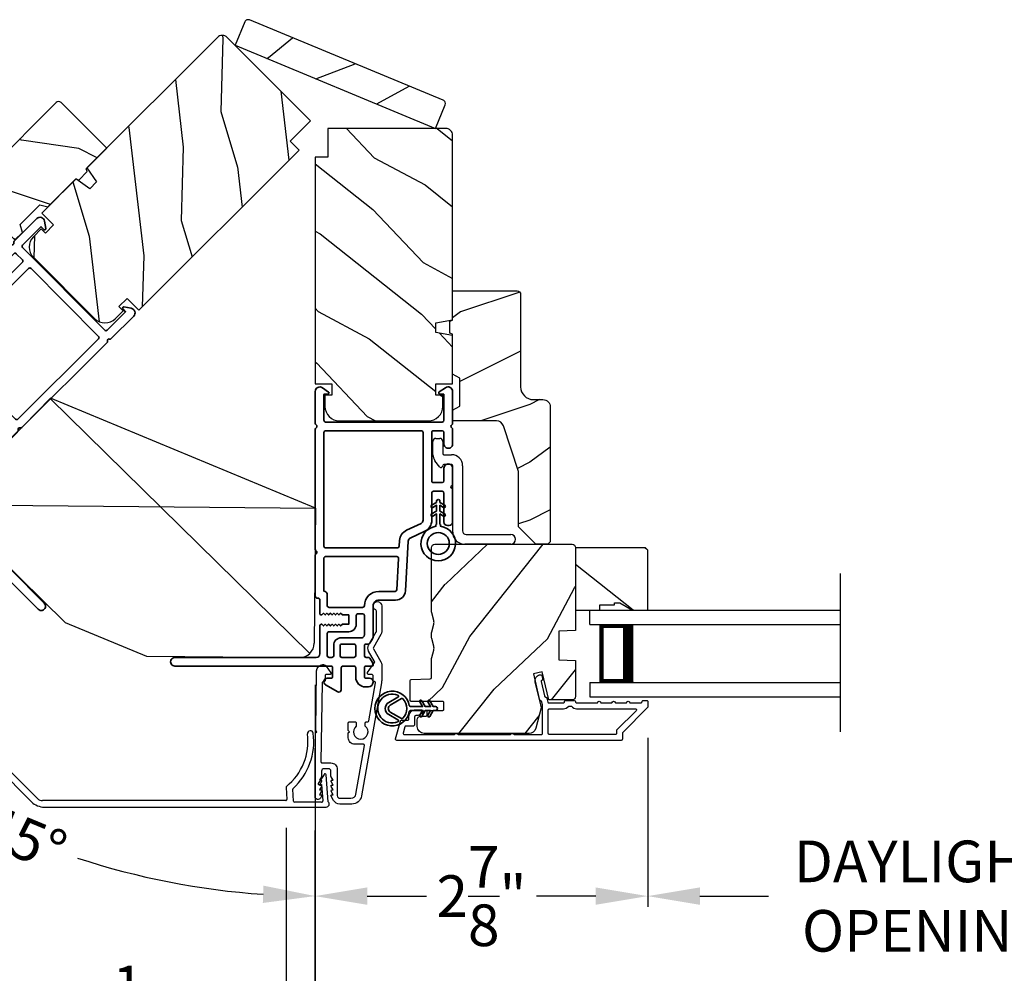
# Model space of a CAD drawing. Extents: x 102 to 204, y -200 to -134.
# Drawn here: x 171 to 180, y -189 to -180 of the extents above; entities that cross this region are included whole.
import ezdxf

# ---------------------------------------------------------------- set-up
doc = ezdxf.new("R2010")
doc.units = 0
doc.header["$LTSCALE"] = 2
doc.header["$MEASUREMENT"] = 0
doc.header["$PDMODE"] = 3
doc.layers.get('0').update_dxf_attribs({"linetype": 'CONTINUOUS'})
doc.layers.get('DEFPOINTS').update_dxf_attribs({"color": 3, "linetype": 'CONTINUOUS'})
doc.layers.add('Dim', color=7, linetype='CONTINUOUS')
doc.styles.get("Standard").update_dxf_attribs({"font": 'arial.ttf'})
doc.dimstyles.new('STANDARD 1.5', dxfattribs={"dimtxt": 0.36, "dimasz": 0.45, "dimexe": 0.09375, "dimexo": 0.27, "dimgap": 0.135, "dimtad": 0, "dimdec": 4, "dimzin": 0, "dimdsep": 46, "dimlunit": 4, "dimtxsty": 'STANDARD', "dimcen": 0, "dimadec": 0, "dimazin": 0, "dimtfac": 1, "dimtdec": 4, "dimtofl": 0, "dimtmove": 0, "dimatfit": 3, "dimfxl": 1, "dimtolj": 1, "dimtzin": 0, "dimarcsym": 0})

# ---------------------------------------------------------------- blocks, each defined once
blk = doc.blocks.new('*D298')
at = {"layer": 'DEFPOINTS', "color": 0, "transparency": 16777216}
for p in [(173.6567, -187.0715), (184.23, -187.0715), (184.23, -188.9375)]:
    blk.add_point(p, dxfattribs=at)
at = {"layer": 'Dim', "color": 0, "lineweight": -2, "transparency": 16777216}
for p, q in [((173.6567, -187.3415), (173.6567, -189.0312)), ((184.23, -187.3415), (184.23, -189.0312)), ((174.1067, -188.9375), (175.8074, -188.9375)), ((183.78, -188.9375), (182.0813, -188.9375))]:
    blk.add_line(p, q, dxfattribs=at)
at = {"layer": 'Dim', "color": 0, "transparency": 16777216}
for points in [[(174.1067, -188.8625), (174.1067, -189.0125), (173.6567, -188.9375)], [(183.78, -188.8625), (183.78, -189.0125), (184.23, -188.9375)]]:
    blk.add_solid(points, dxfattribs=at)
at = {"layer": 'Dim', "color": 0, "transparency": 16777216, "insert": (178.9443, -188.9375), "char_height": 0.36, "attachment_point": 5}
blk.add_mtext('\\A1;INDIVIDUAL JAMB WIDTH', dxfattribs=at)
blk = doc.blocks.new('*D299')
at = {"layer": 'DEFPOINTS', "color": 0, "transparency": 16777216}
for p in [(176.5317, -186.2718), (173.6567, -187.0715), (176.5317, -187.9082)]:
    blk.add_point(p, dxfattribs=at)
at = {"layer": 'Dim', "color": 0, "lineweight": -2, "transparency": 16777216}
for p, q in [((176.5317, -186.5418), (176.5317, -188.002)), ((173.6567, -187.3415), (173.6567, -188.002)), ((174.1067, -187.9082), (174.6186, -187.9082)), ((176.0817, -187.9082), (175.5698, -187.9082))]:
    blk.add_line(p, q, dxfattribs=at)
at = {"layer": 'Dim', "color": 0, "transparency": 16777216}
for points in [[(174.1067, -187.8332), (174.1067, -187.9832), (173.6567, -187.9082)], [(176.0817, -187.8332), (176.0817, -187.9832), (176.5317, -187.9082)]]:
    blk.add_solid(points, dxfattribs=at)
at = {"layer": 'Dim', "color": 0, "transparency": 16777216, "insert": (175.0942, -187.9082), "char_height": 0.36, "attachment_point": 5}
blk.add_mtext('\\A1;2{\\H1x;\\S7/8;}"', dxfattribs=at)
blk = doc.blocks.new('*D300')
at = {"layer": 'DEFPOINTS', "color": 0, "transparency": 16777216}
for p in [(176.5317, -186.2718), (181.3543, -186.2718), (176.5317, -187.9082)]:
    blk.add_point(p, dxfattribs=at)
at = {"layer": 'Dim', "color": 0, "lineweight": -2, "transparency": 16777216}
for p, q in [((176.5317, -186.5418), (176.5317, -188.002)), ((181.3543, -186.5418), (181.3543, -188.002)), ((176.9817, -187.9082), (177.5749, -187.9082)), ((180.9043, -187.9082), (180.3111, -187.9082))]:
    blk.add_line(p, q, dxfattribs=at)
at = {"layer": 'Dim', "color": 0, "transparency": 16777216}
for points in [[(176.9817, -187.8332), (176.9817, -187.9832), (176.5317, -187.9082)], [(180.9043, -187.8332), (180.9043, -187.9832), (181.3543, -187.9082)]]:
    blk.add_solid(points, dxfattribs=at)
at = {"layer": 'Dim', "color": 0, "transparency": 16777216, "insert": (178.943, -187.9082), "char_height": 0.36, "attachment_point": 5}
blk.add_mtext('\\A1;DAYLIGHT\\POPENING', dxfattribs=at)
blk = doc.blocks.new('*D301')
at = {"layer": 'DEFPOINTS', "color": 0, "transparency": 16777216}
for p in [(173.4067, -187.058), (184.48, -187.0491), (184.48, -189.7167)]:
    blk.add_point(p, dxfattribs=at)
at = {"layer": 'Dim', "color": 0, "lineweight": -2, "transparency": 16777216}
for p, q in [((173.4067, -187.328), (173.4067, -189.8105)), ((184.48, -187.3191), (184.48, -189.8105)), ((173.8567, -189.7167), (175.601, -189.7167)), ((184.03, -189.7167), (182.2877, -189.7167))]:
    blk.add_line(p, q, dxfattribs=at)
at = {"layer": 'Dim', "color": 0, "transparency": 16777216}
for points in [[(173.8567, -189.6417), (173.8567, -189.7917), (173.4067, -189.7167)], [(184.03, -189.6417), (184.03, -189.7917), (184.48, -189.7167)]]:
    blk.add_solid(points, dxfattribs=at)
at = {"layer": 'Dim', "color": 0, "transparency": 16777216, "insert": (178.9443, -189.7167), "char_height": 0.36, "attachment_point": 5}
blk.add_mtext('\\A1;CENTER CALL-OUT WIDTH', dxfattribs=at)
blk = doc.blocks.new('45_DEGREE_ANGLE_BAY_ALUMINUM_MULL_COVER_2D')
at = {"color": 7}
for p, q in [((12.4314, 6.1143), (12.3277, 5.9069)), ((12.4646, 6.0184), (12.4503, 6.1114)), ((16.8197, 6.1115), (16.8035, 6.0185)), ((16.9426, 5.9065), (16.8385, 6.1142)), ((12.3708, 5.8961), (12.4342, 6.0228)), ((12.4342, 6.0228), (12.4577, 6.0131)), ((16.8104, 6.013), (16.8339, 6.0228)), ((16.8339, 6.0228), (16.8974, 5.8961)), ((12.5911, 5.7933), (12.376, 5.8824)), ((12.6519, 5.8874), (12.6037, 5.7978)), ((12.6629, 5.7895), (12.7119, 5.8805)), ((16.559, 5.8817), (16.6054, 5.7892)), ((16.6644, 5.798), (16.6188, 5.889)), ((16.8922, 5.8824), (16.6772, 5.7933)), ((12.3232, 5.8574), (14.5743, 4.9251)), ((14.6938, 4.9251), (16.9449, 5.8576)), ((14.6103, 4.9709), (12.6679, 5.7755)), ((16.6003, 5.7755), (14.6578, 4.9709))]:
    blk.add_line(p, q, dxfattribs=at)
for centre, radius, start, end in [((13.1482, 6.1355), 0.5507, 150.18656, 205.72695), ((13.1482, 6.1355), 0.5006, 150.18656, 209.34266), ((12.6921, 6.3968), 0.025, 330.18656, 150.18656), ((16.5758, 6.3921), 0.025, 29.82077, 209.82077), ((16.1197, 6.1307), 0.5507, 334.96859, 29.82085), ((16.1197, 6.1307), 0.5006, 331.3851, 29.82086), ((12.4404, 6.1099), 0.01, 8.74964, 153.4346), ((16.8296, 6.1097), 0.01, 26.61224, 170.12513), ((12.4596, 6.0177), 0.00501, 247.4353, 8.74953), ((16.8085, 6.0177), 0.00501, 170.12509, 292.49926), ((12.3331, 5.8815), 0.026, 102.01191, 247.50394), ((12.3798, 5.8916), 0.01, 153.43427, 247.50388), ((12.6431, 5.8921), 0.01, 331.71126, 25.72695), ((12.7031, 5.8853), 0.01, 331.71126, 29.34266), ((16.568, 5.8861), 0.01, 151.38483, 206.61099), ((16.6278, 5.8935), 0.01, 154.96859, 206.61224), ((16.8884, 5.8916), 0.01, 292.49984, 26.61224), ((16.9349, 5.8816), 0.026, 292.49986, 72.79906), ((12.5949, 5.8025), 0.01, 247.50396, 331.71126), ((12.6717, 5.7847), 0.01, 151.71144, 247.49975), ((16.5964, 5.7847), 0.01, 292.49949, 26.61239), ((16.6733, 5.8025), 0.01, 206.61234, 292.5), ((14.6341, 5.0282), 0.0621, 247.5, 292.5), ((14.6341, 5.0694), 0.1562, 247.50036, 292.5)]:
    blk.add_arc(centre, radius, start, end)
blk = doc.blocks.new('*D307')
at = {"layer": 'DEFPOINTS', "color": 0, "transparency": 16777216}
for p in [(173.4052, -187.0491), (173.6552, -187.0715), (173.4052, -188.9414)]:
    blk.add_point(p, dxfattribs=at)
at = {"layer": 'Dim', "color": 0, "lineweight": -2, "transparency": 16777216}
for p, q in [((173.4052, -187.3191), (173.4052, -189.0352)), ((173.6552, -187.3415), (173.6552, -189.0352)), ((172.9552, -188.9414), (172.5052, -188.9414)), ((174.1052, -188.9414), (174.5552, -188.9414))]:
    blk.add_line(p, q, dxfattribs=at)
at = {"layer": 'Dim', "color": 0, "transparency": 16777216}
for points in [[(172.9552, -188.8664), (172.9552, -189.0164), (173.4052, -188.9414)], [(174.1052, -188.8664), (174.1052, -189.0164), (173.6552, -188.9414)]]:
    blk.add_solid(points, dxfattribs=at)
at = {"layer": 'Dim', "color": 0, "transparency": 16777216, "insert": (172.1562, -188.9414), "char_height": 0.36, "attachment_point": 5}
blk.add_mtext('\\A1;{\\H1x;\\S1/4;}"', dxfattribs=at)
blk = doc.blocks.new('*D310')
at = {"color": 0, "lineweight": -2, "transparency": 16777216}
for p, q in [((162.0513, -182.8746), (162.0513, -190.9171)), ((195.8348, -182.8746), (195.8348, -190.9171)), ((162.5013, -190.8234), (176.046, -190.8234)), ((195.3848, -190.8234), (181.84, -190.8234))]:
    blk.add_line(p, q, dxfattribs=at)
at = {"color": 0, "transparency": 16777216}
for points in [[(162.5013, -190.7484), (162.5013, -190.8984), (162.0513, -190.8234)], [(195.3848, -190.7484), (195.3848, -190.8984), (195.8348, -190.8234)]]:
    blk.add_solid(points, dxfattribs=at)
at = {"layer": 'DEFPOINTS', "color": 0, "transparency": 16777216}
for p in [(162.0513, -182.6046), (195.8348, -182.6046), (195.8348, -190.8234)]:
    blk.add_point(p, dxfattribs=at)
at = {"color": 0, "transparency": 16777216, "insert": (178.943, -190.8234), "char_height": 0.36, "attachment_point": 5}
blk.add_mtext('\\A1;OVERALL JAMB WIDTH', dxfattribs=at)
blk = doc.blocks.new('*D311')
at = {"color": 0, "lineweight": -2, "transparency": 16777216}
for p, q in [((161.8013, -182.8746), (161.8013, -191.6671)), ((196.0848, -182.8746), (196.0848, -191.6671)), ((162.2513, -191.5734), (174.5511, -191.5734)), ((195.6348, -191.5734), (183.3349, -191.5734))]:
    blk.add_line(p, q, dxfattribs=at)
at = {"color": 0, "transparency": 16777216}
for points in [[(162.2513, -191.4984), (162.2513, -191.6484), (161.8013, -191.5734)], [(195.6348, -191.4984), (195.6348, -191.6484), (196.0848, -191.5734)]]:
    blk.add_solid(points, dxfattribs=at)
at = {"layer": 'DEFPOINTS', "color": 0, "transparency": 16777216}
for p in [(161.8013, -182.6046), (196.0848, -182.6046), (196.0848, -191.5734)]:
    blk.add_point(p, dxfattribs=at)
at = {"color": 0, "transparency": 16777216, "insert": (178.943, -191.5734), "char_height": 0.36, "attachment_point": 5}
blk.add_mtext('\\A1;OVERALL ROUGH OPENING WIDTH', dxfattribs=at)
blk = doc.blocks.new('A$C7CED6744')
for p, q in [((1.3058, 1.7417), (0.0782, 1.2457)), ((2.0658, 1.7417), (1.3058, 1.7417)), ((2.0658, 1.7417), (3.2934, 1.2457)), ((0.0099, 1.1786), (2.9255, 0.0016)), ((3.3624, 1.1766), (0.4466, 0)), ((0.4466, 0), (0.0091, 1.083)), ((2.9249, 0), (3.3624, 1.083)), ((0.4466, 0), (2.9249, 0))]:
    blk.add_line(p, q)
for centre, start, end in [((0.125, 1.1298), 112, 202), ((3.2465, 1.1298), 338, 68)]:
    blk.add_arc(centre, 0.125, start, end)
blk = doc.blocks.new('*D328')
at = {"layer": 'DEFPOINTS', "color": 0, "transparency": 16777216}
for p in [(171.8619, -183.118), (173.6567, -183.865), (170.4851, -184.4948), (173.6567, -185.8121), (170.3643, -187.0257)]:
    blk.add_point(p, dxfattribs=at)
at = {"layer": 'Dim', "color": 0, "lineweight": -2, "transparency": 16777216}
for p, q in [((170.2942, -184.6857), (168.9343, -186.0456)), ((173.6567, -186.0821), (173.6567, -188.0016))]:
    blk.add_line(p, q, dxfattribs=at)
for start, end in [(228.91635, 243.18557), (251.81443, 266.08365)]:
    blk.add_arc((173.6567, -181.3232), 6.5847, start, end, dxfattribs=at)
at = {"layer": 'Dim', "color": 0, "transparency": 16777216}
for points in [[(169.2783, -186.3412), (169.3807, -186.2316), (169.0006, -185.9793)], [(173.2095, -187.8176), (173.2044, -187.9675), (173.6567, -187.9079)]]:
    blk.add_solid(points, dxfattribs=at)
at = {"layer": 'Dim', "color": 0, "transparency": 16777216, "insert": (171.1368, -187.4067), "char_height": 0.36, "attachment_point": 5, "rotation": 337.5}
blk.add_mtext('\\A1;45°', dxfattribs=at)
blk = doc.blocks.new('A$C3ADC6B63')
for p, q in [((0.8291, 0.2859), (0.8291, 0.6721)), ((0.9144, 0.6721), (0.9144, 0.2759)), ((0.2358, 0.2558), (0.799, 0.2558)), ((0.8091, 0.1705), (0.2358, 0.1705)), ((0.0251, 0.0853), (0.1304, 0.0853)), ((0.1404, 0.0953), (0.1404, 0.1605)), ((0.2257, 0.1605), (0.2257, 0.0942)), ((0, 0.0251), (0, 0.0602)), ((0.2487, 0.0608), (0.1923, 0.0176)), ((0.1404, 0), (0.0251, 0))]:
    blk.add_line(p, q)
for centre, radius, start, end in [((0.8718, 0.6721), 0.0426, 0.00001, 179.99999), ((0.2358, 0.1605), 0.0953, 89.99984, 179.99994), ((0.799, 0.2859), 0.0301, 270.00063, 359.99942), ((0.8091, 0.2759), 0.1053, 270.00009, 0.00012), ((0.2358, 0.1605), 0.01, 89.99658, 180.00132), ((0.0251, 0.0602), 0.0251, 89.99908, 180.00075), ((0.1304, 0.0953), 0.01, 270.00262, 359.99822), ((0.2358, 0.0942), 0.01, 179.99817, 257.16382), ((0.0251, 0.0251), 0.0251, 180.00154, 269.99863), ((0.1404, 0.0853), 0.0853, 270.00045, 307.44492), ((0.2257, 0.0502), 0.0351, 47.74104, 77.15757), ((0.2426, 0.0687), 0.01, 307.44517, 47.73774)]:
    blk.add_arc(centre, radius, start, end)
blk = doc.blocks.new('A$C4BF82F84')
for p, q in [((0, 0.75), (2.165, 0.75)), ((0, 0.625), (0, 0.75)), ((0, 0.625), (2.165, 0.625)), ((0.0893, 0.125), (0.0893, 0.625)), ((0.0893, 0.625), (0.0893, 0.625)), ((0.0893, 0.625), (0.3753, 0.625)), ((0, 0.125), (2.165, 0.125)), ((0, 0.125), (0, 0)), ((0.375, 0.125), (0.0893, 0.125)), ((0, 0), (2.165, 0))]:
    blk.add_line(p, q)
for points, const_width in [([(0.0893, 0.61), (0.3303, 0.61)], 0.03), ([(0.1044, 0.14), (0.1044, 0.61)], 0.03), ([(0.3303, 0.125), (0.3303, 0.625)], 0.09), ([(0.0893, 0.14), (0.3303, 0.14)], 0.03)]:
    blk.add_lwpolyline(points, dxfattribs=dict(const_width=const_width))
blk = doc.blocks.new('A$C3b698112')
at = {"color": 7, "linetype": 'Continuous', "lineweight": 35}
blk.add_lwpolyline([(0.3138, 0.1319), (0.3153, 0.1337, -0.22177), (0.3191, 0.1355), (0.4058, 0.1355), (0.3871, 0.1032, 1.000044), (0.4053, 0.0927), (0.43, 0.1355), (0.4808, 0.1355), (0.4621, 0.1032, 1.000044), (0.4803, 0.0927), (0.505, 0.1355), (0.5155, 0.1355, 1.000008), (0.5155, 0.1645), (0.505, 0.1645), (0.4803, 0.2072, 1.000044), (0.4621, 0.1967), (0.4808, 0.1645), (0.43, 0.1645), (0.4053, 0.2072, 1.000044), (0.3871, 0.1967), (0.4058, 0.1645), (0.3191, 0.1645, -0.22177), (0.3153, 0.1663), (0.3138, 0.1681, 0.221778), (0.31, 0.1698), (0.2987, 0.1698, 15.051205), (0.2987, 0.1302), (0.31, 0.1302, 0.221778)], format="xyb", close=True, dxfattribs=at)
blk.add_circle((0.15, 0.15), 0.095, dxfattribs=at)
blk = doc.blocks.new('A$Cc9ddc18f')
at = {"color": 7, "linetype": 'Continuous', "lineweight": 35}
for points in [[(1.1818, 1.2136), (0.8311, 1.2136, 0.414206), (0.8113, 1.1938), (0.8113, 1.1886, -0.414217), (0.7963, 1.1736), (0.6813, 1.1736, 0.414244), (0.6663, 1.1586), (0.6663, 1.1568), (0.6811, 1.142), (0.6663, 1.1271), (0.6811, 1.1123), (0.6663, 1.0974), (0.6811, 1.0826), (0.6663, 1.0677), (0.6811, 1.0529), (0.6663, 1.038), (0.6811, 1.0232), (0.6663, 1.0083), (0.6811, 0.9935), (0.6663, 0.9786), (0.6663, 0.9236), (0.5863, 0.9236), (0.5863, 0.9786), (0.5714, 0.9935), (0.5863, 1.0083), (0.5714, 1.0232), (0.5863, 1.038), (0.5714, 1.0529), (0.5863, 1.0677), (0.5714, 1.0826), (0.5863, 1.0974), (0.5714, 1.1123), (0.5863, 1.1271), (0.5714, 1.142), (0.5863, 1.1568), (0.5863, 1.1586, 0.414244), (0.5713, 1.1736), (0.3293, 1.1736, -0.414206), (0.2993, 1.2036), (0.2993, 2.4261, 1.000014), (0.2243, 2.4261), (0.2243, 1.0786, -0.414217), (0.2093, 1.0636), (0.1343, 1.0636, -0.414214), (0.1193, 1.0786), (0.1193, 1.1086, 0.767322), (0.0633, 1.1236), (0.0027, 1.0186, 0.577345), (0.02, 0.9886), (0.2093, 0.9886, -0.414217), (0.2243, 0.9736), (0.2243, 0.8786, -0.414217), (0.2093, 0.8636), (0.1293, 0.8636, 0.414211), (0.0443, 0.7786), (0.0443, 0.7536, 0.414203), (0.0843, 0.7136), (0.0893, 0.7136, 0.414206), (0.1193, 0.7436), (0.1193, 0.7736, -0.414214), (0.1343, 0.7886), (0.2093, 0.7886, -0.414217), (0.2243, 0.7736), (0.2243, 0.7236, 0.414198), (0.2343, 0.7136), (0.2383, 0.7136, 0.140562), (0.2542, 0.7182), (0.2922, 0.742, 0.258606), (0.2993, 0.7547), (0.2993, 0.7736, -0.414207), (0.3143, 0.7886), (0.3993, 0.7886, -0.414214), (0.4143, 0.7736), (0.4143, 0.7547, 0.258588), (0.4213, 0.742), (0.4594, 0.7182, 0.140562), (0.4753, 0.7136), (0.7443, 0.7136, -0.414222), (0.7943, 0.6636), (0.7943, 0.5186, 0.398127), (0.8747, 0.4337), (1.3051, 0.4099, -0.276546), (1.3307, 0.3926), (1.3896, 0.2663, 0.291473), (1.4848, 0.2056), (1.7198, 0.2056, -0.414242), (1.7348, 0.1906), (1.7348, 0.1156, -0.414203), (1.7198, 0.1006), (1.4698, 0.1006, 0.414208), (1.4398, 0.0706), (1.4398, 0.0556, 0.414227), (1.4698, 0.0256), (1.7463, 0.0256, 0.267976), (1.7593, 0.0331, -0.57734), (1.7853, 0.0331, 0.267976), (1.7982, 0.0256), (1.9338, 0.0256, 1.000003), (1.9338, 0.1006), (1.8248, 0.1006, -0.414203), (1.8098, 0.1156), (1.8098, 0.1906, -0.414242), (1.8248, 0.2056), (2.2438, 0.2056, -0.414241), (2.2588, 0.1906), (2.2588, 0.1156, -0.414202), (2.2438, 0.1006), (2.1443, 0.1006, 1.000003), (2.1443, 0.0256), (2.2703, 0.0256, 0.267978), (2.2833, 0.0331, -0.577339), (2.3093, 0.0331, 0.267978), (2.3222, 0.0256), (2.5975, 0.0256, 0.606819), (2.6303, 0.0886), (2.5933, 0.1414, 0.733246), (2.5751, 0.1356), (2.5751, 0.1056, -0.414248), (2.5701, 0.1006), (2.3488, 0.1006, -0.414201), (2.3338, 0.1156), (2.3338, 1.1236, -0.414213), (2.3488, 1.1386), (2.5698, 1.1386, -0.414132), (2.5748, 1.1336), (2.5748, 1.1036, 0.733247), (2.593, 1.0979), (2.6299, 1.1507, 0.606817), (2.5972, 1.2136), (2.3222, 1.2136, 0.267911), (2.3093, 1.2061, -0.577339), (2.2833, 1.2061, 0.26791), (2.2703, 1.2136), (1.2337, 1.2136, 0.267909), (1.2208, 1.2061, -0.57734), (1.1948, 1.2061, 0.267913)], [(1.1544, 0.4934, 0.430499), (1.1703, 0.5083), (1.1703, 1.1236, 0.414217), (1.1553, 1.1386), (0.8713, 1.1386, -0.414226), (0.8413, 1.1086), (0.7463, 1.1086, 0.414217), (0.7313, 1.0936), (0.7313, 0.8036, 0.410198), (0.7461, 0.7886, -0.410178), (0.8693, 0.6636), (0.8693, 0.5233, 0.398129), (0.8835, 0.5084)]]:
    blk.add_lwpolyline(points, format="xyb", close=True, dxfattribs=at)
for points in [[(0.2993, 1.0936), (0.2993, 1.0686, 0.414234), (0.3143, 1.0536), (0.4043, 1.0536, -0.41421), (0.4693, 0.9886), (0.4693, 0.8088, 0.258596), (0.4763, 0.796), (0.4845, 0.7909, 0.140599), (0.4925, 0.7886), (0.6613, 0.7886, 0.414195), (0.6763, 0.8036), (0.6763, 0.8436, 0.414234), (0.6613, 0.8586), (0.5863, 0.8586, -0.41421), (0.5213, 0.9236), (0.5213, 1.0936, 0.414217), (0.5063, 1.1086), (0.3143, 1.1086, 0.414207), (0.2993, 1.0936)], [(2.2438, 0.2806, 0.414202), (2.2588, 0.2956), (2.2588, 1.1236, 0.414213), (2.2438, 1.1386), (1.2603, 1.1386, 0.414212), (1.2453, 1.1236), (1.2453, 0.5025, 0.398117), (1.2594, 0.4876), (1.3093, 0.4848, -0.276548), (1.3986, 0.4243), (1.4576, 0.2979, 0.291483), (1.4848, 0.2806), (2.2438, 0.2806)], [(0.4143, 0.8786), (0.4143, 0.9836, 0.414214), (0.3993, 0.9986), (0.3143, 0.9986, 0.414207), (0.2993, 0.9836), (0.2993, 0.8786, 0.414207), (0.3143, 0.8636), (0.3993, 0.8636, 0.414214), (0.4143, 0.8786)]]:
    blk.add_lwpolyline(points, format="xyb", dxfattribs=at)
blk.add_blockref('A$C3b698112', (1.1342, 0))
blk = doc.blocks.new('A$Cafdcb3b8')
at = {"color": 7, "linetype": 'Continuous', "lineweight": 35}
for points in [[(0.1324, 0.1282), (0.0919, 0.1516, 0.999978), (0.0819, 0.1342), (0.1324, 0.1051), (0.1324, 0.0581), (0.0919, 0.0815, 1.000037), (0.0819, 0.0642), (0.1324, 0.035), (0.1324, 0.0175, 1.000004), (0.1674, 0.0175), (0.1674, 0.035), (0.2179, 0.0642, 1.000039), (0.2079, 0.0815), (0.1674, 0.0581), (0.1674, 0.1051), (0.2179, 0.1342, 0.999981), (0.2079, 0.1516), (0.1674, 0.1282), (0.1674, 0.2325, -0.364455), (0.1757, 0.2424, 11.544322), (0.1241, 0.2424, -0.364437), (0.1324, 0.2325)], [(0.2653, 0.3422, 1.497261), (0.0345, 0.3422, 0.621751), (0.0524, 0.3411), (0.098, 0.42, -0.577337), (0.2018, 0.42), (0.2474, 0.3411, 0.621751)], [(0.2363, 0.3104, -0.351505), (0.2344, 0.298, -0.389138), (0.0655, 0.298, -0.351505), (0.0636, 0.3104), (0.1197, 0.4075, -0.577347), (0.1802, 0.4075)]]:
    blk.add_lwpolyline(points, format="xyb", close=True, dxfattribs=at)

msp = doc.modelspace()

# ---------------------------------------------------------------- hatches: boundary and pattern name
h = msp.add_hatch()
h.set_pattern_fill('WOOD2', color=256, angle=182.5, style=0, pattern_type=2)
h.set_pattern_definition([(39.3699, (-87.8735, -45.9251), (-2.9099058, -2.12895472), [0.5, -4.5]), (29.0651, (-88.486, -45.65156), (0.95542794, 1.0426689), [1.118034, -1.118034]), (20.9349, (-88.50782, -45.15203), (1.95447756, 1.08628542), [0.632456, -2.529822])])
h.paths.add_polyline_path([(174.69714, -181.27335), (174.78094, -181.07102, 0.4142136), (174.76417, -181.03051), (173.08917, -180.33671, 0.4142136), (173.04867, -180.35348), (172.96486, -180.55581)])
h = msp.add_hatch()
h.set_pattern_fill('WOOD2', color=256, angle=70, style=0)
h.set_pattern_definition([(286.8699, (73.65397, -164.18498), (-0.85332496, 3.5031181), [0.5, -4.5]), (276.5651, (74.1411, -163.72377), (0.597674, -1.2817124), [1.118034, -1.118034]), (268.4349, (74.61094, -163.89478), (0.2556507, -2.2214052), [0.632456, -2.529822])])
edge = h.paths.add_edge_path()
edge.add_line((173.43989, -181.38439), (173.61666, -181.20762))
edge.add_line((173.61666, -181.20762), (172.89683, -180.48778))
edge.add_arc((172.8544, -180.53021), 0.06, 45, 135)
edge.add_line((172.81198, -180.48778), (171.684, -181.61575))
edge.add_line((171.684, -181.61575), (171.76845, -181.73636))
edge.add_line((171.76845, -181.73636), (171.71, -181.79482))
edge.add_line((171.71, -181.79482), (171.58939, -181.71037))
edge.add_line((171.58939, -181.71037), (171.29382, -182.00594))
edge.add_line((171.29382, -182.00594), (171.39635, -182.10847))
edge.add_line((171.39635, -182.10847), (171.32564, -182.17918))
edge.add_line((171.32564, -182.17918), (171.28957, -182.14312))
edge.add_line((171.28957, -182.14312), (171.22169, -182.211))
edge.add_arc((171.31008, -182.29939), 0.125, 135, 225)
edge.add_line((171.22169, -182.38778), (171.75202, -182.91811))
edge.add_arc((171.84041, -182.82972), 0.125, 225, 315)
edge.add_line((171.9288, -182.91811), (171.99668, -182.85022))
edge.add_line((171.99668, -182.85022), (171.96062, -182.81416))
edge.add_line((171.96062, -182.81416), (172.03133, -182.74345))
edge.add_line((172.03133, -182.74345), (172.13386, -182.84598))
edge.add_line((172.13386, -182.84598), (173.51767, -181.46217))
edge.add_line((173.51767, -181.46217), (173.43989, -181.38439))
h = msp.add_hatch()
h.set_pattern_fill('WOOD2', color=256, angle=-45)
h.set_pattern_definition([(171.8699, (75.4468, -164.47861), (3.53553393, -0.70710664), [0.5, -4.5]), (161.5651, (75.65894, -165.115), (-1.4142139, -1.5e-06), [1.118034, -1.118034]), (153.4349, (75.3054, -165.46856), (-2.1213195, 0.7071082), [0.632456, -2.529822])])
edge = h.paths.add_edge_path()
edge.add_line((171.41818, -181.05004), (170.85326, -181.61495))
edge.add_ellipse((170.77548, -181.53717), major_axis=(0.11, 0), ratio=1, start_angle=225, end_angle=315, ccw=False)
edge.add_line((170.6977, -181.61495), (170.63901, -181.55626))
edge.add_ellipse((170.59446, -181.60081), major_axis=(0, 0.063), ratio=1, start_angle=-45, end_angle=45)
edge.add_line((170.54991, -181.55626), (169.72476, -182.38141))
edge.add_line((169.72476, -182.38141), (169.72476, -182.40979))
edge.add_line((169.72476, -182.40979), (169.79897, -182.48399))
edge.add_line((169.79897, -182.48399), (170.0111, -182.48399))
edge.add_line((170.0111, -182.48399), (170.35051, -182.14458))
edge.add_line((170.35051, -182.14458), (170.72104, -181.95822))
edge.add_ellipse((170.74935, -182.0145), major_axis=(0, 0.063), ratio=1, start_angle=-45, end_angle=26.7, ccw=False)
edge.add_line((170.7939, -181.96995), (171.06186, -182.23791))
edge.add_line((171.06186, -182.23791), (171.12621, -182.17357))
edge.add_line((171.12621, -182.17357), (171.10768, -182.10442))
edge.add_line((171.10768, -182.10442), (171.27838, -181.93371))
edge.add_line((171.27838, -181.93371), (171.34753, -181.95224))
edge.add_line((171.34753, -181.95224), (171.59007, -181.70971))
edge.add_line((171.59007, -181.70971), (171.61418, -181.72095))
edge.add_line((171.61418, -181.72095), (171.68758, -181.64755))
edge.add_line((171.68758, -181.64755), (171.67634, -181.62344))
edge.add_line((171.67634, -181.62344), (171.85523, -181.44454))
edge.add_line((171.85523, -181.44454), (171.46073, -181.05004))
edge.add_ellipse((171.43945, -181.07132), major_axis=(0, 0.03009), ratio=1, start_angle=-45.001169, end_angle=45.001169)
edge = h.paths.add_edge_path()
edge.add_ellipse((169.88111, -182.60446), major_axis=(0.01, 0), ratio=1, start_angle=44.996037, end_angle=135.003122, ccw=False)
h = msp.add_hatch()
h.set_pattern_fill('WOOD2', color=256, angle=115, style=0)
h.set_pattern_definition([(331.8699, (84.43577, -239.92082), (-3.08047044, 1.8736867), [0.5, -4.5]), (321.5651, (84.4541, -239.25025), (1.3289269, -0.4836882), [1.118034, -1.118034]), (313.4349, (84.90725, -239.03894), (1.75154305, -1.3899984), [0.632456, -2.529822])])
edge = h.paths.add_edge_path()
edge.add_line((173.76672, -181.52335), (173.76672, -181.27335))
edge.add_line((173.76672, -181.27335), (174.78472, -181.27335))
edge.add_arc((174.78472, -181.33335), 0.06, 0, 90, ccw=False)
edge.add_line((174.84472, -181.33335), (174.84472, -182.92854))
edge.add_line((174.84472, -182.92854), (174.69972, -182.95411))
edge.add_line((174.69972, -182.95411), (174.69972, -183.03678))
edge.add_line((174.69972, -183.03678), (174.84472, -183.06234))
edge.add_line((174.84472, -183.06234), (174.84472, -183.48035))
edge.add_line((174.84472, -183.48035), (174.69972, -183.48035))
edge.add_line((174.69972, -183.48035), (174.69972, -183.58035))
edge.add_line((174.69972, -183.58035), (174.75072, -183.58035))
edge.add_line((174.75072, -183.58035), (174.75072, -183.67635))
edge.add_arc((174.62572, -183.67635), 0.125, 270, 360, ccw=False)
edge.add_line((174.62572, -183.80135), (173.87572, -183.80135))
edge.add_arc((173.87572, -183.67635), 0.125, 180, 270, ccw=False)
edge.add_line((173.75072, -183.67635), (173.75072, -183.58035))
edge.add_line((173.75072, -183.58035), (173.80172, -183.58035))
edge.add_line((173.80172, -183.58035), (173.80172, -183.48035))
edge.add_line((173.80172, -183.48035), (173.65672, -183.48035))
edge.add_line((173.65672, -183.48035), (173.65672, -181.52335))
edge.add_line((173.65672, -181.52335), (173.76672, -181.52335))
h = msp.add_hatch()
h.set_pattern_fill('WOOD2', color=256)
h.set_pattern_definition([(216.8699, (85.91113, -238.86073), (2.9999999, 2.00000012), [0.5, -4.5]), (206.5651, (86.51113, -239.16073), (-0.9999992, -1.0000013), [1.118034, -1.118034]), (198.4349, (86.51113, -239.66073), (-2.0000004, -0.9999984), [0.632456, -2.529822])])
edge = h.paths.add_edge_path()
edge.add_line((175.43271, -182.70849), (175.43271, -183.5074))
edge.add_arc((175.54271, -183.5074), 0.11, 180, 270)
edge.add_line((175.54271, -183.6174), (175.62571, -183.6174))
edge.add_arc((175.62571, -183.6804), 0.063, 0, 90, ccw=False)
edge.add_line((175.68871, -183.6804), (175.68871, -184.84734))
edge.add_line((175.68871, -184.84734), (175.66864, -184.8674))
edge.add_line((175.66864, -184.8674), (175.56371, -184.8674))
edge.add_line((175.56371, -184.8674), (175.41371, -184.7174))
edge.add_line((175.41371, -184.7174), (175.41371, -184.2374))
edge.add_line((175.41371, -184.2374), (175.28348, -183.84362))
edge.add_arc((175.22366, -183.8634), 0.063, 18.3, 90)
edge.add_line((175.22366, -183.8004), (174.84471, -183.8004))
edge.add_line((174.84471, -183.8004), (174.84471, -183.7094))
edge.add_line((174.84471, -183.7094), (174.90671, -183.67361))
edge.add_line((174.90671, -183.67361), (174.90671, -183.4322))
edge.add_line((174.90671, -183.4322), (174.84471, -183.3964))
edge.add_line((174.84471, -183.3964), (174.84471, -183.0534))
edge.add_line((174.84471, -183.0534), (174.81971, -183.0443))
edge.add_line((174.81971, -183.0443), (174.81971, -182.9405))
edge.add_line((174.81971, -182.9405), (174.84471, -182.9314))
edge.add_line((174.84471, -182.9314), (174.84471, -182.6784))
edge.add_line((174.84471, -182.6784), (175.40261, -182.6784))
edge.add_arc((175.40261, -182.70849), 0.03009, -0.001169, 90.001169, ccw=False)
edge = h.paths.add_edge_path()
edge.add_arc((175.42043, -184.89451), 0.01, 359.996878, 450.003963)
h = msp.add_hatch()
h.set_pattern_fill('WOOD2', color=256, angle=205, style=0)
h.set_pattern_definition([(61.8699, (85.57122, -240.93608), (-1.8736867, -3.08047044), [0.5, -4.5]), (51.5651, (84.90065, -240.91776), (0.4836882, 1.3289269), [1.118034, -1.118034]), (43.4349, (84.68934, -240.4646), (1.3899984, 1.75154305), [0.632456, -2.529822])])
edge = h.paths.add_edge_path()
edge.add_arc((174.59971, -186.4424), 0.06, 180.000744, 269.999256, ccw=False)
edge.add_line((174.53971, -186.4424), (174.53971, -186.384))
edge.add_arc((174.56971, -186.384), 0.03, 91.998781, 180.000628, ccw=False)
edge.add_line((174.56866, -186.35402), (174.61506, -186.3524))
edge.add_arc((174.61471, -186.3424), 0.01, 272.003309, 360.000141)
edge.add_line((174.62471, -186.3424), (174.62471, -186.3134))
edge.add_arc((174.63471, -186.3134), 0.01, 90.001058, 179.998942, ccw=False)
edge.add_line((174.63471, -186.3034), (174.75971, -186.3034))
edge.add_arc((174.75971, -186.2934), 0.01, 269.998681, 360.003)
edge.add_line((174.76971, -186.2934), (174.76971, -186.2354))
edge.add_arc((174.75971, -186.2354), 0.01, 359.997, 450.001319)
edge.add_line((174.75971, -186.2254), (174.48671, -186.2254))
edge.add_arc((174.48671, -186.2154), 0.01, 179.997001, 270.001319, ccw=False)
edge.add_line((174.47671, -186.2154), (174.47671, -186.04618))
edge.add_arc((174.48671, -186.04618), 0.01, 92.003309, 179.9993, ccw=False)
edge.add_line((174.48636, -186.03618), (174.65206, -186.0304))
edge.add_arc((174.65171, -186.0204), 0.01, 272.003309, 359.9993)
edge.add_line((174.66171, -186.0204), (174.66171, -185.86358))
edge.add_arc((174.72171, -185.86358), 0.06, 164.47629, 180.000291, ccw=False)
edge.add_line((174.66389, -185.84752), (174.68225, -185.78146))
edge.add_arc((174.62443, -185.7654), 0.06, 344.47658, 375.52342)
edge.add_line((174.68225, -185.74934), (174.66389, -185.68328))
edge.add_arc((174.72171, -185.66722), 0.06, 179.999709, 195.52371, ccw=False)
edge.add_line((174.66171, -185.66722), (174.66171, -185.64069))
edge.add_arc((174.72168, -185.64069), 0.05998, 164.49638, 180.002195, ccw=False)
edge.add_line((174.66389, -185.62465), (174.68225, -185.55844))
edge.add_arc((174.62444, -185.5424), 0.05999, 344.498575, 375.501425)
edge.add_line((174.68225, -185.52637), (174.66389, -185.46015))
edge.add_arc((174.72168, -185.44412), 0.05998, 179.997805, 195.50362, ccw=False)
edge.add_line((174.66171, -185.44412), (174.66171, -184.8974))
edge.add_arc((174.69171, -184.8974), 0.03, 90.000505, 179.999355, ccw=False)
edge.add_line((174.69171, -184.8674), (175.87671, -184.8674))
edge.add_arc((175.87671, -184.8974), 0.03, 0.000645, 89.999495, ccw=False)
edge.add_line((175.90671, -184.8974), (175.90671, -185.61234))
edge.add_line((175.90671, -185.61234), (175.76171, -185.6174))
edge.add_line((175.76171, -185.6174), (175.76171, -185.8674))
edge.add_line((175.76171, -185.8674), (175.90671, -185.87247))
edge.add_line((175.90671, -185.87247), (175.90671, -186.1834))
edge.add_arc((175.87671, -186.1834), 0.03, 270.001222, 359.998778, ccw=False)
edge.add_line((175.87671, -186.2134), (175.67529, -186.2134))
edge.add_line((175.67529, -186.2134), (175.61919, -185.9704))
edge.add_line((175.61919, -185.9704), (175.54319, -185.98795))
edge.add_line((175.54319, -185.98795), (175.61071, -186.2804))
edge.add_line((175.61071, -186.2804), (175.56314, -186.45793))
edge.add_arc((175.50518, -186.4424), 0.06, 269.99932, 345.000705, ccw=False)
edge.add_line((175.50518, -186.5024), (174.59971, -186.5024))
h = msp.add_hatch()
h.set_pattern_fill('WOOD2', color=256, angle=295, style=0)
h.set_pattern_definition([(151.8699, (68.54891, -35.79014), (3.08047044, -1.87368671), [0.5, -4.5]), (141.5651, (68.5306, -36.4607), (-1.3289269, 0.4836882), [1.118034, -1.118034]), (133.4349, (68.07744, -36.67202), (-1.75154305, 1.3899984), [0.632456, -2.529822])])
h.paths.add_polyline_path([(176.28971, -185.3744), (176.39871, -185.4374), (176.53171, -185.4374), (176.53171, -184.9184), (176.51171, -184.8984), (175.90671, -184.8984), (175.90671, -185.4374), (176.11771, -185.4374), (176.11771, -185.3904), (176.24271, -185.3904), (176.24271, -185.3744)])

# ---------------------------------------------------------------- linework, layer by layer
msp.add_line((178.19666, -186.48882), (178.19666, -185.12034))
for points in [[(174.78094, -181.07102, 0.4142136), (174.76417, -181.03051), (173.08917, -180.33671, 0.4142136), (173.04867, -180.35348), (172.96486, -180.55581), (174.69714, -181.27335)], [(173.43989, -181.38439), (173.61666, -181.20762), (172.89683, -180.48778, 0.4142136), (172.81198, -180.48778), (171.684, -181.61575), (171.76845, -181.73636), (171.71, -181.79482), (171.58939, -181.71037), (171.29382, -182.00594), (171.39635, -182.10847), (171.32564, -182.17918), (171.28957, -182.14312), (171.22169, -182.211, 0.4142136), (171.22169, -182.38778), (171.75202, -182.91811, 0.4142136), (171.9288, -182.91811), (171.99668, -182.85022), (171.96062, -182.81416), (172.03133, -182.74345), (172.13386, -182.84598), (173.51767, -181.46217)], [(169.79897, -182.48399), (170.0111, -182.48399), (170.35051, -182.14458), (170.72104, -181.95822, -0.3234731), (170.7939, -181.96995), (171.06186, -182.23791), (171.12621, -182.17357), (171.10768, -182.10442), (171.27838, -181.93371), (171.34753, -181.95224), (171.59007, -181.70971), (171.61418, -181.72095), (171.68758, -181.64755), (171.67634, -181.62344), (171.85523, -181.44454), (171.46137, -181.05068, 0.4142136), (171.41753, -181.05068), (170.85326, -181.61495, -0.4142136), (170.6977, -181.61495), (170.63901, -181.55626, 0.4142136), (170.54991, -181.55626), (169.72476, -182.38141), (169.72476, -182.40979)], [(175.41371, -184.7174), (175.41371, -184.2374), (175.28348, -183.84362, 0.3234731), (175.22366, -183.8004), (174.84471, -183.8004), (174.84471, -183.7094), (174.90671, -183.67361), (174.90671, -183.4322), (174.84471, -183.3964), (174.84471, -183.0534), (174.81971, -183.0443), (174.81971, -182.9405), (174.84471, -182.9314), (174.84471, -182.6784), (175.40171, -182.6784, -0.4142136), (175.43271, -182.7094), (175.43271, -183.5074, 0.4142136), (175.54271, -183.6174), (175.62571, -183.6174, -0.4142136), (175.68871, -183.6804), (175.68871, -184.84734), (175.66864, -184.8674), (175.56371, -184.8674)], [(174.59971, -186.5024, -0.414206), (174.53971, -186.4424), (174.53971, -186.384, -0.4040356), (174.56866, -186.35402), (174.61506, -186.3524, 0.4040101), (174.62471, -186.3424), (174.62471, -186.3134, -0.4142027), (174.63471, -186.3034), (174.75971, -186.3034, 0.4142356), (174.76971, -186.2934), (174.76971, -186.2354, 0.4142356), (174.75971, -186.2254), (174.48671, -186.2254, -0.4142356), (174.47671, -186.2154), (174.47671, -186.04618, -0.4040059), (174.48636, -186.03618), (174.65206, -186.0304, 0.4040059), (174.66171, -186.0204), (174.66171, -185.86358, -0.06784), (174.66389, -185.84752), (174.68225, -185.78146, 0.1363022), (174.68225, -185.74934), (174.66389, -185.68328, -0.06784), (174.66171, -185.66722), (174.66171, -185.64069, -0.0677603), (174.66389, -185.62465), (174.68225, -185.55844, 0.1361067), (174.68225, -185.52637), (174.66389, -185.46015, -0.0677603), (174.66171, -185.44412), (174.66171, -184.8974, -0.4142077), (174.69171, -184.8674), (175.87671, -184.8674, -0.4142077), (175.90671, -184.8974), (175.90671, -185.61234), (175.76171, -185.6174), (175.76171, -185.8674), (175.90671, -185.87247), (175.90671, -186.1834, -0.4142011), (175.87671, -186.2134), (175.67529, -186.2134), (175.61919, -185.9704), (175.54319, -185.98795), (175.61071, -186.2804), (175.56314, -186.45793, -0.339461), (175.50518, -186.5024)], [(173.65673, -187.04889), (173.65673, -186.75709), (173.66089, -186.49818), (173.67105, -186.48818), (173.66121, -186.47818), (173.66949, -185.96216, -0.4095198), (173.72449, -185.90805), (173.72797, -185.90805, -0.2505083), (173.75291, -185.92138), (173.79103, -185.97844, -0.6048173), (173.78255, -185.99399), (173.754, -185.99353, 0.4142136), (173.74384, -186.00337), (173.74317, -186.04536, -0.4142136), (173.73301, -186.0552), (173.72801, -186.05512, 0.4142136), (173.71785, -186.06496), (173.7069, -186.74693, 0.4189229), (173.7169, -186.75709), (173.79173, -186.75709, -0.4142136), (173.84773, -186.81309), (173.84773, -187.04009, 0.4142136), (173.87073, -187.06309), (173.9654, -187.06309, 0.3639702), (174.00972, -187.02591), (174.0835, -186.60749, 0.4663077), (174.07365, -186.59575), (173.99842, -186.59575, -0.4142136), (173.94342, -186.54075), (173.94342, -186.49809), (173.95342, -186.48809), (173.94342, -186.47809), (173.94342, -186.41075, -0.4142136), (173.95342, -186.40075), (174.00208, -186.40075, -0.4142136), (174.01208, -186.41075), (174.01208, -186.43905, 2.8641624), (174.09008, -186.43905), (174.09008, -186.41075, -0.4142136), (174.10008, -186.40075), (174.11156, -186.40075, 0.3639702), (174.12141, -186.39249), (174.17901, -186.06583, 0.4663077), (174.16916, -186.05409), (174.16673, -186.05409, -0.4142136), (174.15673, -186.04409), (174.15673, -186.00209, 0.4142136), (174.14673, -185.99209), (174.11818, -185.99209, -0.6080867), (174.11001, -185.97633), (174.17052, -185.89058, 0.2924817), (174.17101, -185.87981), (174.11922, -185.79009, -0.2679492), (174.11922, -185.74009), (174.18539, -185.62547, 0.1316525), (174.18673, -185.62047), (174.18673, -185.44471, 0.3075529), (174.18042, -185.43542, -1.8883073), (174.23173, -185.40055), (174.23173, -185.62181, -0.1316525), (174.22503, -185.64681), (174.15963, -185.76009, 0.2679492), (174.15963, -185.77009), (174.22503, -185.88338, -0.1316525), (174.23173, -185.90838), (174.23173, -186.04555, -0.0436609), (174.23014, -186.06379), (174.0575, -187.04285, -0.3639702), (173.97379, -187.11309), (173.87001, -187.11309, -0.2679492), (173.81545, -187.08159), (173.7938, -187.04409, -0.5773503), (173.80073, -187.03209), (173.81112, -187.03209), (173.7938, -187.00209, -0.5773503), (173.80073, -186.99009), (173.81112, -186.99009), (173.7938, -186.96009, -0.5773503), (173.80073, -186.94809), (173.81112, -186.94809), (173.7938, -186.91809, -0.5773503), (173.80073, -186.90609), (173.81112, -186.90609), (173.7938, -186.87609, -0.1316525), (173.79273, -186.87209), (173.79273, -186.82709, 0.4142136), (173.77273, -186.80709), (173.73273, -186.80709, 0.4142136), (173.71273, -186.82709), (173.71273, -186.87209, -0.1316525), (173.71166, -186.87609), (173.69434, -186.90609), (173.70473, -186.90609, -0.5773503), (173.71166, -186.91809), (173.69434, -186.94809), (173.70473, -186.94809, -0.5773503), (173.71166, -186.96009), (173.69434, -186.99009), (173.70473, -186.99009, -0.5773503), (173.71166, -187.00209), (173.69434, -187.03209), (173.70473, -187.03209, -0.5773503), (173.71166, -187.04409), (173.70191, -187.06099, -0.767327)], [(176.30171, -186.5624), (174.36171, -186.5624, -0.4931454), (174.35205, -186.54981), (174.39331, -186.39581, -0.3394543), (174.40297, -186.3884), (174.45671, -186.3884, 0.4142136), (174.46671, -186.3784), (174.46671, -186.3584, -0.4142136), (174.52671, -186.2984), (174.57671, -186.2984, -0.767327), (174.58421, -186.32639), (174.5484, -186.34706, -0.1316525), (174.5434, -186.3484), (174.52671, -186.3484, 0.4142136), (174.51671, -186.3584), (174.51671, -186.4284, -0.4142136), (174.50671, -186.4384), (174.44134, -186.4384, 0.3394543), (174.43168, -186.44581), (174.41721, -186.49981, 0.4931454), (174.42687, -186.5124), (174.85972, -186.5124, -0.5773503), (174.89436, -186.5124), (175.34405, -186.5124, -0.5773503), (175.37869, -186.5124), (175.61171, -186.5124, 0.4142136), (175.62171, -186.5024), (175.62171, -186.25712, 0.0567841), (175.62145, -186.25487), (175.61556, -186.22936, 0.1989124), (175.61112, -186.22313), (175.59877, -186.21542, -0.1989124), (175.59433, -186.20919), (175.559, -186.05615, -0.4142136), (175.59647, -185.99619), (175.60246, -185.9948, -0.4142136), (175.61446, -186.0023), (175.62345, -186.04127), (175.61746, -186.04266, 0.4142136), (175.60996, -186.05465), (175.63839, -186.17776, 0.1989124), (175.64283, -186.18399), (175.65518, -186.1917, -0.1989124), (175.65962, -186.19794), (175.66726, -186.23101, 0.3492156), (175.677, -186.23876), (175.80233, -186.23876, 0.4142136), (175.81233, -186.22876), (175.81233, -186.22776, -0.4142136), (175.82233, -186.21776), (175.89669, -186.21776, -0.370395), (175.90657, -186.22625), (175.90657, -186.22876, 0.4142136), (175.91657, -186.23876), (176.09671, -186.23876, -1), (176.12671, -186.23876), (176.22171, -186.23876, -1), (176.25171, -186.23876), (176.34671, -186.23876, -1), (176.37671, -186.23876), (176.47171, -186.23876, 0.4142136), (176.48171, -186.22876), (176.48171, -186.2274, -0.4142136), (176.49171, -186.2174), (176.52171, -186.2174, -0.4142136), (176.53171, -186.2274), (176.53171, -186.27176, -0.1989124), (176.52878, -186.27884), (176.31463, -186.49298, 0.1989124), (176.31171, -186.50005), (176.31171, -186.5524, -0.4142136)], [(175.67171, -186.29876, -0.4142136), (175.68171, -186.28876), (175.80245, -186.28876, 0.2192166), (175.84804, -186.26776), (175.87098, -186.26776, 0.2192166), (175.91657, -186.28876), (176.424, -186.28876, -0.6681786), (176.43107, -186.30584), (176.26463, -186.47227, 0.1989124), (176.26171, -186.47934), (176.26171, -186.5024, -0.4142136), (176.25171, -186.5124), (175.68171, -186.5124, -0.4142136), (175.67171, -186.5024)]]:
    msp.add_lwpolyline(points, format="xyb", close=True)
msp.add_lwpolyline([(174.78472, -181.27335), (173.76672, -181.27335), (173.76672, -181.52335), (173.65672, -181.52335), (173.65672, -183.48035), (173.80172, -183.48035), (173.80172, -183.58035), (173.74172, -183.58035), (173.74172, -183.67635, 0.4142136), (173.86672, -183.80135), (174.63472, -183.80135, 0.4142136), (174.75972, -183.67635), (174.75972, -183.58035), (174.69972, -183.58035), (174.69972, -183.48035), (174.84472, -183.48035), (174.84472, -183.06234), (174.69972, -183.03678), (174.69972, -182.95411), (174.84472, -182.92854), (174.84472, -181.33335, 0.4142136), (174.78472, -181.27335)], format="xyb")
msp.add_lwpolyline([(176.28971, -185.3744), (176.39871, -185.4374), (176.53171, -185.4374), (176.53171, -184.9184), (176.51171, -184.8984), (175.90671, -184.8984), (175.90671, -185.4374), (176.11771, -185.4374), (176.11771, -185.3904), (176.24271, -185.3904), (176.24271, -185.3744)], close=True)

# ---------------------------------------------------------------- block references
at = {"xscale": -1, "rotation": 224.8712680559404}
msp.add_blockref('A$Cc9ddc18f', (169.3917, -183.86823), dxfattribs=at)
for name, p, rotation in [('A$C7CED6744', (174.07132, -184.72548), 157.4999999999999), ('A$Cc9ddc18f', (174.87057, -186.14487), 90.00000000000001), ('A$C3ADC6B63', (174.67491, -183.95299), 270), ('45_DEGREE_ANGLE_BAY_ALUMINUM_MULL_COVER_2D', (155.85548, -186.06615), 337.4999999999993), ('A$Cafdcb3b8', (174.71302, -186.43724), 90)]:
    msp.add_blockref(name, p, dxfattribs=dict(rotation=rotation))
msp.add_blockref('A$C4BF82F84', (176.03171, -186.1874))

# ---------------------------------------------------------------- dimensions: what is measured, and where the dimension line sits
for base, p1, p2, text, picture, middle in [((196.08476, -191.57337), (161.80128, -182.60463), (196.08476, -182.60463), 'OVERALL ROUGH OPENING WIDTH', '*D311', (178.94302, -191.57337)), ((195.83476, -190.82337), (162.05128, -182.60463), (195.83476, -182.60463), 'OVERALL JAMB WIDTH', '*D310', (178.94302, -190.82337))]:
    dim = msp.add_linear_dim(base=base, p1=p1, p2=p2, text=text, dimstyle='STANDARD 1.5', override={"dimpost": '\\X'})
    dim.commit()
    dim.dimension.update_dxf_attribs({"geometry": picture, "text_midpoint": middle})
at = {"layer": 'Dim'}
dim = msp.add_angular_dim_2l(base=(170.36435, -187.02571), line1=((173.65672, -185.81206), (173.65672, -183.86502)), line2=((170.48511, -184.49477), (171.86187, -183.11801)), dimstyle='STANDARD 1.5', override={"dimpost": '\\X'}, dxfattribs=at)
dim.commit()
dim.dimension.update_dxf_attribs({"geometry": '*D328', "text_midpoint": (171.13685, -187.40666)})
dim = msp.add_linear_dim(base=(176.53171, -187.9082), p1=(173.65672, -187.07146), p2=(176.53171, -186.27176), dimstyle='STANDARD 1.5', override={"dimpost": '\\X'}, dxfattribs=at)
dim.commit()
dim.dimension.update_dxf_attribs({"geometry": '*D299', "text_midpoint": (175.09421, -187.9082)})
dim = msp.add_linear_dim(base=(176.53171, -187.9082), p1=(181.35434, -186.27176), p2=(176.53171, -186.27176), text='DAYLIGHT\\POPENING', dimstyle='STANDARD 1.5', override={"dimpost": '\\X'}, dxfattribs=at)
dim.commit()
dim.dimension.update_dxf_attribs({"geometry": '*D300', "text_midpoint": (178.94302, -187.9082)})
dim = msp.add_linear_dim(base=(173.40524, -188.94145), p1=(173.65524, -187.07146), p2=(173.40524, -187.0491), angle=180, dimstyle='STANDARD 1.5', override={"dimpost": '\\X'}, dxfattribs=at)
dim.commit()
dim.dimension.update_dxf_attribs({"geometry": '*D307', "text_midpoint": (172.15622, -188.94145), "dimtype": 160})
for base, p1, p2, text, picture, middle in [((184.47998, -189.71674), (173.40672, -187.058), (184.47998, -187.0491), 'CENTER CALL-OUT WIDTH', '*D301', (178.94435, -189.71674)), ((184.22998, -188.93747), (173.65672, -187.07146), (184.22998, -187.07146), 'INDIVIDUAL JAMB WIDTH', '*D298', (178.94435, -188.93747))]:
    dim = msp.add_linear_dim(base=base, p1=p1, p2=p2, text=text, dimstyle='STANDARD 1.5', override={"dimpost": '\\X'}, dxfattribs=at)
    dim.commit()
    dim.dimension.update_dxf_attribs({"geometry": picture, "text_midpoint": middle, "dimtype": 160})

doc.saveas('drawing.dxf')
